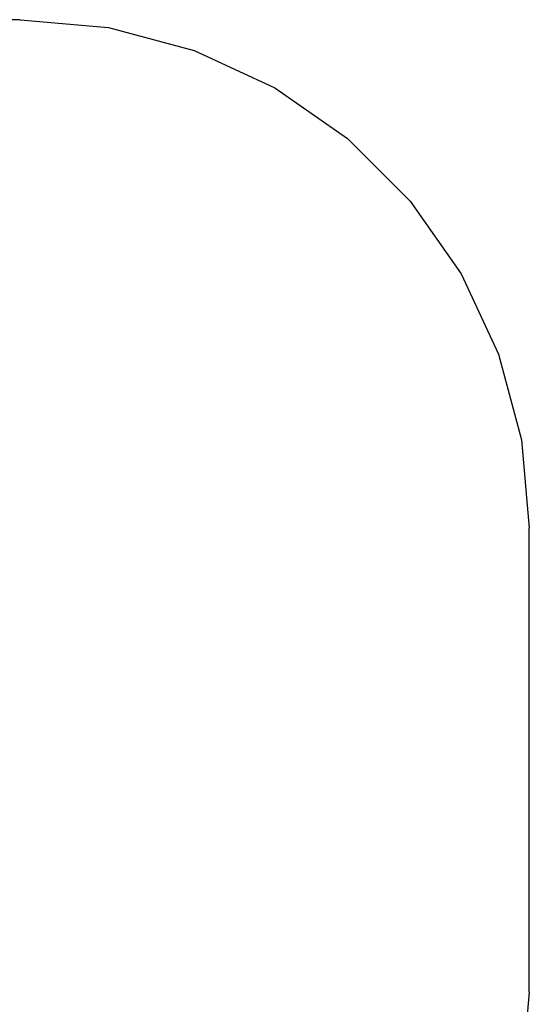
# Model space of a CAD drawing. Extents: x -2079 to 2079, y -2184 to 2184.
# Drawn here: x 578 to 2079, y -720 to 2184 of the extents above; entities that cross this region are included whole.
import ezdxf

# ---------------------------------------------------------------- set-up
doc = ezdxf.new("R2010")
doc.units = 0
doc.layers.get('0').update_dxf_attribs({"linetype": 'CONTINUOUS'})

# ---------------------------------------------------------------- blocks, each defined once
blk = doc.blocks.new('6138')
at = {"color": 3}
for p, q in [((579, 2184), (-579, 2184)), ((579, 2184), (839.5, 2161.2)), ((839.5, 2161.2), (1092, 2093.5)), ((1092, 2093.5), (1329, 1983)), ((1329, 1983), (1543.2, 1833.1)), ((1543.2, 1833.1), (1728.1, 1648.2)), ((1728.1, 1648.2), (1878, 1434)), ((1878, 1434), (1988.5, 1197)), ((1988.5, 1197), (2056.2, 944.5)), ((2056.2, 944.5), (2079, 684)), ((2079, -684), (2079, 684)), ((2079, -684), (2056.2, -944.5))]:
    blk.add_line(p, q, dxfattribs=at)

msp = doc.modelspace()

# ---------------------------------------------------------------- block references
at = {"ltscale": 100}
msp.add_blockref('6138', (0, 0), dxfattribs=at)

doc.saveas('drawing.dxf')
